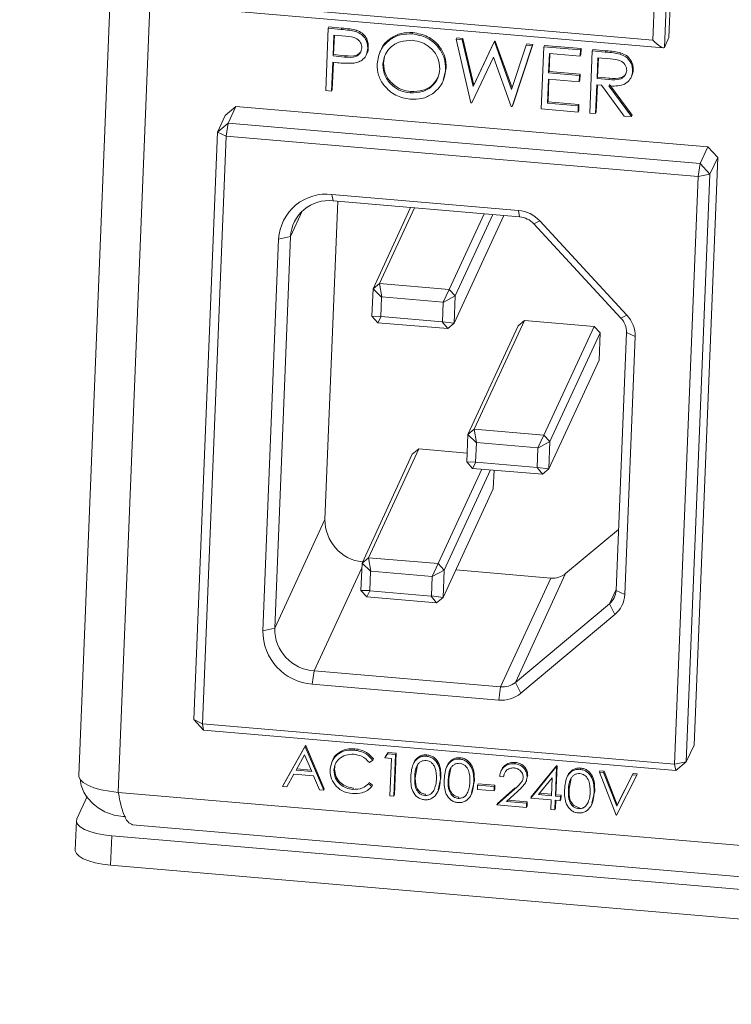
# Model space of a CAD drawing. Units: millimetres. Extents: x 11673 to 11970, y -7568 to -7358.
# Drawn here: x 11894 to 11911, y -7486 to -7463 of the extents above; entities that cross this region are included whole.
import ezdxf

# ---------------------------------------------------------------- set-up
doc = ezdxf.new("R2010")
doc.units = ezdxf.units.MM
doc.header["$LTSCALE"] = 10
doc.layers.add('7标注层', color=4, linetype='Continuous', lineweight=5)
doc.styles.add('TH-GBD2M', font='calibri.ttf', dxfattribs={"width": 0.8, "height": 2.5})
doc.dimstyles.new('TH-GBD2M', dxfattribs={"dimtxt": 2.5, "dimasz": 3, "dimexe": 2, "dimexo": 0, "dimgap": 1.5, "dimtad": 1, "dimdec": 4, "dimzin": 9, "dimdsep": 46, "dimtxsty": 'TH-GBD2M', "dimcen": 0, "dimclrt": 3, "dimadec": 0, "dimazin": 3, "dimtfac": 1, "dimtdec": 4, "dimtofl": 0, "dimtmove": 0, "dimatfit": 3, "dimfxl": 1, "dimtolj": 1, "dimtzin": 0, "dimarcsym": 0})

msp = doc.modelspace()

# ---------------------------------------------------------------- linework, layer by layer
at = {"color": 7, "linetype": 'Continuous', "lineweight": 15}
for p, q in [((11897.861247, -7418.962671), (11895.365197, -7480.988142)), ((11896.316537, -7481.39254), (11898.812587, -7419.367068)), ((11909.858196, -7456.139687), (11909.573534, -7463.213395)), ((11909.746829, -7456.380744), (11909.462167, -7463.454451)), ((11909.187487, -7463.277882), (11909.453172, -7456.675756)), ((11899.305633, -7462.432661), (11909.187487, -7463.277882)), ((11899.088494, -7462.581474), (11909.43626, -7463.466546)), ((11901.371444, -7462.994728), (11901.386293, -7462.962587)), ((11901.386293, -7462.962587), (11901.693945, -7462.988901)), ((11901.31119, -7464.491996), (11901.371444, -7462.994728)), ((11901.371444, -7462.994728), (11901.679096, -7463.021042)), ((11901.506049, -7463.160335), (11901.485964, -7463.659425)), ((11901.519558, -7463.161491), (11901.500813, -7463.627284)), ((11901.792961, -7463.184876), (11901.506049, -7463.160335)), ((11901.679096, -7463.021042), (11901.693945, -7462.988901)), ((11902.035495, -7463.074098), (11902.050344, -7463.041957)), ((11903.394256, -7463.12922), (11903.409105, -7463.09708)), ((11902.320663, -7463.47891), (11902.335512, -7463.446769)), ((11904.448596, -7463.257925), (11904.463445, -7463.225784)), ((11904.448596, -7463.257925), (11904.594095, -7463.270369)), ((11904.805669, -7464.790888), (11904.448596, -7463.257925)), ((11904.463445, -7463.225784), (11904.608944, -7463.238229)), ((11904.594095, -7463.270369), (11904.608944, -7463.238229)), ((11904.594095, -7463.270369), (11904.85693, -7464.394687)), ((11904.608944, -7463.238229), (11904.871779, -7464.362546)), ((11904.85693, -7464.394687), (11905.357726, -7463.335685)), ((11904.871779, -7464.362546), (11905.372575, -7463.303544)), ((11905.357726, -7463.335685), (11905.372575, -7463.303544)), ((11905.357726, -7463.335685), (11905.378153, -7463.337432)), ((11905.372575, -7463.303544), (11905.393001, -7463.305291)), ((11905.378153, -7463.337432), (11905.393001, -7463.305291)), ((11905.378153, -7463.337432), (11905.782389, -7464.466319)), ((11905.393001, -7463.305291), (11905.795054, -7464.428081)), ((11905.782389, -7464.466319), (11906.13487, -7463.402156)), ((11906.278798, -7463.414467), (11905.795561, -7464.875556)), ((11906.293647, -7463.382326), (11905.81041, -7464.843415)), ((11906.13487, -7463.402156), (11906.149719, -7463.370015)), ((11906.13487, -7463.402156), (11906.278798, -7463.414467)), ((11906.149719, -7463.370015), (11906.293647, -7463.382326)), ((11906.278798, -7463.414467), (11906.293647, -7463.382326)), ((11906.500114, -7464.935818), (11906.560367, -7463.43855)), ((11906.560367, -7463.43855), (11906.575216, -7463.406409)), ((11906.560367, -7463.43855), (11907.4453, -7463.514241)), ((11906.575216, -7463.406409), (11907.460149, -7463.4821)), ((11909.573534, -7463.213395), (11909.462167, -7463.454451)), ((11901.485964, -7463.659425), (11901.500813, -7463.627284)), ((11901.485964, -7463.659425), (11901.760488, -7463.686216)), ((11901.500813, -7463.627284), (11901.775337, -7463.654075)), ((11901.760488, -7463.686216), (11901.775337, -7463.654075)), ((11902.284903, -7463.636351), (11902.301608, -7463.600192)), ((11902.631955, -7463.529108), (11902.61525, -7463.565266)), ((11906.694972, -7463.604158), (11906.676433, -7464.064855)), ((11906.708481, -7463.605313), (11906.691282, -7464.032715)), ((11907.43912, -7463.667806), (11906.694972, -7463.604158)), ((11907.4453, -7463.514241), (11907.43912, -7463.667806)), ((11907.43912, -7463.667806), (11907.453969, -7463.635666)), ((11907.4453, -7463.514241), (11907.460149, -7463.4821)), ((11907.460149, -7463.4821), (11907.453969, -7463.635666)), ((11907.666616, -7465.035592), (11907.726869, -7463.538324)), ((11907.726869, -7463.538324), (11907.741718, -7463.506183)), ((11907.726869, -7463.538324), (11908.040807, -7463.565176)), ((11907.741718, -7463.506183), (11908.055656, -7463.533035)), ((11908.040807, -7463.565176), (11908.055656, -7463.533035)), ((11908.395405, -7463.615971), (11908.410254, -7463.58383)), ((11901.479785, -7463.812991), (11901.451975, -7464.504037)), ((11901.493294, -7463.814146), (11901.466824, -7464.471896)), ((11901.591972, -7463.822586), (11901.479785, -7463.812991)), ((11902.688587, -7463.864616), (11902.703436, -7463.832476)), ((11905.349527, -7463.688317), (11904.825781, -7464.792608)), ((11905.775449, -7464.873835), (11905.349527, -7463.688317)), ((11907.861474, -7463.703932), (11907.84139, -7464.203021)), ((11907.874983, -7463.705087), (11907.856239, -7464.17088)), ((11908.155614, -7463.72909), (11907.861474, -7463.703932)), ((11904.212109, -7463.954895), (11904.13619, -7464.239484)), ((11904.19726, -7463.987036), (11904.212109, -7463.954895)), ((11906.676433, -7464.064855), (11906.691282, -7464.032715)), ((11906.676433, -7464.064855), (11907.42058, -7464.128504)), ((11906.691282, -7464.032715), (11907.435429, -7464.096363)), ((11907.42058, -7464.128504), (11907.414401, -7464.28207)), ((11907.42058, -7464.128504), (11907.435429, -7464.096363)), ((11907.435429, -7464.096363), (11907.42925, -7464.249929)), ((11908.660246, -7464.176492), (11908.676951, -7464.140334)), ((11908.696249, -7464.023027), (11908.711098, -7463.990886)), ((11904.12899, -7464.278395), (11904.145695, -7464.242237)), ((11904.85693, -7464.394687), (11904.871779, -7464.362546)), ((11906.670253, -7464.218421), (11906.647078, -7464.794294)), ((11906.683762, -7464.219577), (11906.661927, -7464.762153)), ((11907.414401, -7464.28207), (11906.670253, -7464.218421)), ((11907.414401, -7464.28207), (11907.42925, -7464.249929)), ((11907.83521, -7464.356587), (11907.807401, -7465.047634)), ((11907.848719, -7464.357742), (11907.822249, -7465.015493)), ((11907.949597, -7464.366371), (11907.83521, -7464.356587)), ((11907.84139, -7464.203021), (11907.856239, -7464.17088)), ((11907.84139, -7464.203021), (11908.128531, -7464.229688)), ((11907.856239, -7464.17088), (11908.14338, -7464.197547)), ((11908.498126, -7465.106713), (11907.949597, -7464.366371)), ((11908.123693, -7464.381262), (11908.672221, -7465.121604)), ((11908.128531, -7464.229688), (11908.14338, -7464.197547)), ((11908.138542, -7464.349121), (11908.68707, -7465.089463)), ((11901.451975, -7464.504037), (11901.31119, -7464.491996)), ((11901.451975, -7464.504037), (11901.466824, -7464.471896)), ((11903.344005, -7464.550297), (11903.358854, -7464.518156)), ((11904.825781, -7464.792608), (11904.805669, -7464.790888)), ((11905.795561, -7464.875556), (11905.81041, -7464.843415)), ((11906.647078, -7464.794294), (11906.661927, -7464.762153)), ((11906.647078, -7464.794294), (11907.391226, -7464.857943)), ((11906.661927, -7464.762153), (11907.406075, -7464.825802)), ((11907.391226, -7464.857943), (11907.385046, -7465.011509)), ((11907.391226, -7464.857943), (11907.406075, -7464.825802)), ((11907.406075, -7464.825802), (11907.399895, -7464.979368)), ((11898.702371, -7465.493094), (11898.887983, -7465.091333)), ((11898.887983, -7465.091333), (11899.144519, -7464.876673)), ((11899.144519, -7464.876673), (11898.958907, -7465.278434)), ((11899.144519, -7464.876673), (11910.50865, -7465.848677)), ((11905.795561, -7464.875556), (11905.775449, -7464.873835)), ((11907.385046, -7465.011509), (11906.500114, -7464.935818)), ((11907.385046, -7465.011509), (11907.399895, -7464.979368)), ((11907.807401, -7465.047634), (11907.666616, -7465.035592)), ((11907.807401, -7465.047634), (11907.822249, -7465.015493)), ((11908.672221, -7465.121604), (11908.498126, -7465.106713)), ((11908.672221, -7465.121604), (11908.68707, -7465.089463)), ((11898.958907, -7465.278434), (11898.702371, -7465.493094)), ((11898.912295, -7465.594576), (11898.958907, -7465.278434)), ((11898.958907, -7465.278434), (11910.323038, -7466.250438)), ((11898.133046, -7479.640508), (11898.702371, -7465.493094)), ((11898.912295, -7465.594576), (11898.702371, -7465.493094)), ((11898.912295, -7465.594576), (11898.34297, -7479.741991)), ((11910.276427, -7466.56658), (11898.912295, -7465.594576)), ((11910.323038, -7466.250438), (11910.50865, -7465.848677)), ((11910.50865, -7465.848677), (11910.746207, -7466.105598)), ((11910.746207, -7466.105598), (11910.176883, -7480.253013)), ((11910.276427, -7466.56658), (11910.323038, -7466.250438)), ((11910.560595, -7466.507359), (11910.323038, -7466.250438)), ((11910.746207, -7466.105598), (11910.560595, -7466.507359)), ((11910.560595, -7466.507359), (11909.991271, -7480.654773)), ((11910.276427, -7466.56658), (11910.560595, -7466.507359)), ((11909.707102, -7480.713995), (11910.276427, -7466.56658)), ((11901.458838, -7466.995398), (11905.948059, -7467.379373)), ((11901.486472, -7467.150836), (11901.458838, -7466.995398)), ((11901.599273, -7467.160484), (11901.290972, -7474.821605)), ((11905.975692, -7467.534811), (11901.486472, -7467.150836)), ((11902.450025, -7469.268027), (11903.354349, -7467.310601)), ((11902.603946, -7469.139231), (11903.445178, -7467.318369)), ((11904.283861, -7469.282919), (11905.125093, -7467.462057)), ((11905.975692, -7467.534811), (11905.948059, -7467.379373)), ((11904.399827, -7470.097284), (11905.598583, -7467.502556)), ((11904.426396, -7469.437071), (11905.33072, -7467.479645)), ((11906.463785, -7467.631382), (11906.31951, -7467.702817)), ((11908.41677, -7469.971023), (11906.31951, -7467.702817)), ((11906.463785, -7467.631382), (11908.561045, -7469.899588)), ((11899.796613, -7477.500306), (11900.176163, -7468.068697)), ((11900.460331, -7468.009475), (11900.080781, -7477.441085)), ((11900.460331, -7468.009475), (11900.176163, -7468.068697)), ((11902.423457, -7469.92824), (11902.450025, -7469.268027)), ((11902.450025, -7469.268027), (11902.603946, -7469.139231)), ((11902.656019, -7469.467177), (11902.450025, -7469.268027)), ((11902.603946, -7469.139231), (11904.283861, -7469.282919)), ((11902.603946, -7469.139231), (11902.659665, -7469.464126)), ((11904.283861, -7469.282919), (11904.13492, -7469.590309)), ((11904.283861, -7469.282919), (11904.426396, -7469.437071)), ((11902.656019, -7469.467177), (11902.637311, -7469.932055)), ((11902.659665, -7469.464126), (11902.656019, -7469.467177)), ((11904.13492, -7469.590309), (11902.659665, -7469.464126)), ((11904.119589, -7470.058838), (11904.138297, -7469.59396)), ((11904.138297, -7469.59396), (11904.13492, -7469.590309)), ((11904.426396, -7469.437071), (11904.138297, -7469.59396)), ((11904.426396, -7469.437071), (11904.399827, -7470.097284)), ((11902.637311, -7469.932055), (11902.423457, -7469.92824)), ((11902.565991, -7470.082392), (11902.423457, -7469.92824)), ((11902.640687, -7469.935707), (11902.565991, -7470.082392)), ((11904.245906, -7470.22608), (11902.565991, -7470.082392)), ((11902.637311, -7469.932055), (11902.640687, -7469.935707)), ((11902.640687, -7469.935707), (11904.115943, -7470.061889)), ((11904.115943, -7470.061889), (11904.119589, -7470.058838)), ((11904.115943, -7470.061889), (11904.245906, -7470.22608)), ((11904.399827, -7470.097284), (11904.119589, -7470.058838)), ((11904.884596, -7472.646727), (11906.094786, -7470.027248)), ((11906.094786, -7470.027248), (11905.940865, -7470.156044)), ((11907.774701, -7470.170935), (11906.094786, -7470.027248)), ((11908.561045, -7469.899588), (11908.41677, -7469.971023)), ((11904.399827, -7470.097284), (11904.245906, -7470.22608)), ((11904.730675, -7472.775523), (11905.940865, -7470.156044)), ((11906.564511, -7472.790415), (11907.774701, -7470.170935)), ((11907.917236, -7470.325088), (11907.774701, -7470.170935)), ((11908.298104, -7476.528315), (11908.548067, -7470.316859)), ((11908.757991, -7470.418341), (11908.548067, -7470.316859)), ((11906.707045, -7472.944567), (11907.917236, -7470.325088)), ((11907.890667, -7470.985301), (11907.917236, -7470.325088)), ((11908.757991, -7470.418341), (11908.508028, -7476.629798)), ((11906.680477, -7473.60478), (11907.890667, -7470.985301)), ((11904.730675, -7472.775523), (11904.884596, -7472.646727)), ((11904.884596, -7472.646727), (11906.564511, -7472.790415)), ((11904.884596, -7472.646727), (11904.940315, -7472.971622)), ((11904.704106, -7473.435736), (11904.730675, -7472.775523)), ((11904.936668, -7472.974673), (11904.730675, -7472.775523)), ((11906.564511, -7472.790415), (11906.41557, -7473.097804)), ((11906.564511, -7472.790415), (11906.707045, -7472.944567)), ((11902.338261, -7475.741358), (11903.548451, -7473.121879)), ((11903.548451, -7473.121879), (11903.39453, -7473.250675)), ((11904.712729, -7473.221463), (11903.548451, -7473.121879)), ((11904.936668, -7472.974673), (11904.917961, -7473.439551)), ((11904.940315, -7472.971622), (11904.936668, -7472.974673)), ((11906.41557, -7473.097804), (11904.940315, -7472.971622)), ((11906.400239, -7473.566334), (11906.418946, -7473.101456)), ((11906.418946, -7473.101456), (11906.41557, -7473.097804)), ((11906.707045, -7472.944567), (11906.418946, -7473.101456)), ((11906.707045, -7472.944567), (11906.680477, -7473.60478)), ((11902.18434, -7475.870154), (11903.39453, -7473.250675)), ((11904.018176, -7475.885046), (11905.069716, -7473.608968)), ((11904.160711, -7476.039198), (11905.275343, -7473.626556)), ((11904.917961, -7473.439551), (11904.704106, -7473.435736)), ((11904.846641, -7473.589888), (11904.704106, -7473.435736)), ((11904.921337, -7473.443202), (11904.846641, -7473.589888)), ((11906.526556, -7473.733576), (11904.846641, -7473.589888)), ((11904.917961, -7473.439551), (11904.921337, -7473.443202)), ((11904.921337, -7473.443202), (11906.396592, -7473.569385)), ((11905.344332, -7474.079932), (11905.362278, -7473.633992)), ((11906.396592, -7473.569385), (11906.400239, -7473.566334)), ((11906.396592, -7473.569385), (11906.526556, -7473.733576)), ((11906.680477, -7473.60478), (11906.400239, -7473.566334)), ((11906.680477, -7473.60478), (11906.526556, -7473.733576)), ((11904.134142, -7476.699411), (11905.344332, -7474.079932)), ((11901.290972, -7474.821605), (11900.080781, -7477.441085)), ((11907.085357, -7476.125024), (11908.357159, -7475.060824)), ((11902.18434, -7475.870154), (11902.338261, -7475.741358)), ((11902.338261, -7475.741358), (11902.39398, -7476.066253)), ((11902.338261, -7475.741358), (11904.018176, -7475.885046)), ((11902.157772, -7476.530367), (11902.18434, -7475.870154)), ((11902.18434, -7475.870154), (11902.390334, -7476.069304)), ((11903.869235, -7476.192435), (11904.018176, -7475.885046)), ((11904.018176, -7475.885046), (11904.160711, -7476.039198)), ((11902.390334, -7476.069304), (11902.371626, -7476.534182)), ((11902.39398, -7476.066253), (11902.390334, -7476.069304)), ((11903.869235, -7476.192435), (11902.39398, -7476.066253)), ((11903.853904, -7476.660965), (11903.872612, -7476.196087)), ((11903.872612, -7476.196087), (11903.869235, -7476.192435)), ((11903.872612, -7476.196087), (11904.160711, -7476.039198)), ((11904.160711, -7476.039198), (11904.134142, -7476.699411)), ((11904.440008, -7476.037358), (11906.730423, -7476.233263)), ((11906.730423, -7476.233263), (11905.520232, -7478.852743)), ((11907.085357, -7476.125024), (11905.875167, -7478.744503)), ((11902.157772, -7476.530367), (11902.371626, -7476.534182)), ((11902.300306, -7476.684519), (11902.157772, -7476.530367)), ((11902.300306, -7476.684519), (11902.375002, -7476.537833)), ((11903.980221, -7476.828207), (11902.300306, -7476.684519)), ((11902.371626, -7476.534182), (11902.375002, -7476.537833)), ((11902.375002, -7476.537833), (11903.850258, -7476.664016)), ((11903.850258, -7476.664016), (11903.853904, -7476.660965)), ((11903.850258, -7476.664016), (11903.980221, -7476.828207)), ((11903.853904, -7476.660965), (11904.134142, -7476.699411)), ((11904.134142, -7476.699411), (11903.980221, -7476.828207)), ((11908.508028, -7476.629798), (11908.298104, -7476.528315)), ((11905.875167, -7478.744503), (11908.139968, -7476.849395)), ((11908.270824, -7477.111418), (11908.139968, -7476.849395)), ((11908.270824, -7477.111418), (11906.006023, -7479.006525)), ((11900.080781, -7477.441085), (11899.796613, -7477.500306)), ((11901.031012, -7478.468768), (11900.984401, -7478.78491)), ((11901.031012, -7478.468768), (11905.520232, -7478.852743)), ((11905.473621, -7479.168885), (11900.984401, -7478.78491)), ((11905.520232, -7478.852743), (11905.473621, -7479.168885)), ((11906.006023, -7479.006525), (11905.875167, -7478.744503)), ((11898.133046, -7479.640508), (11898.34297, -7479.741991)), ((11898.133046, -7479.640508), (11898.370604, -7479.897429)), ((11898.34297, -7479.741991), (11909.707102, -7480.713995)), ((11898.370604, -7479.897429), (11898.34297, -7479.741991)), ((11909.734735, -7480.869433), (11898.370604, -7479.897429)), ((11900.283395, -7481.220193), (11900.819663, -7480.264447)), ((11900.804814, -7480.296588), (11900.819663, -7480.264447)), ((11900.818222, -7480.297735), (11900.833071, -7480.265594)), ((11900.819663, -7480.264447), (11900.833071, -7480.265594)), ((11900.833071, -7480.265594), (11901.275593, -7481.305059)), ((11909.991271, -7480.654773), (11910.176883, -7480.253013)), ((11900.268546, -7481.252334), (11900.804814, -7480.296588)), ((11900.802641, -7480.491629), (11900.597907, -7480.856745)), ((11900.971657, -7480.888713), (11900.802641, -7480.491629)), ((11900.804814, -7480.296588), (11900.818222, -7480.297735)), ((11900.818222, -7480.297735), (11901.260744, -7481.337199)), ((11901.998743, -7480.373026), (11902.013592, -7480.340885)), ((11902.731456, -7480.564109), (11902.79696, -7480.466982)), ((11902.746305, -7480.531968), (11902.811809, -7480.434841)), ((11902.79696, -7480.466982), (11902.811809, -7480.434841)), ((11902.79696, -7480.466982), (11902.990329, -7480.483521)), ((11902.811809, -7480.434841), (11903.005178, -7480.45138)), ((11902.990329, -7480.483521), (11902.95016, -7481.4817)), ((11903.005178, -7480.45138), (11902.965009, -7481.449559)), ((11902.990329, -7480.483521), (11903.005178, -7480.45138)), ((11903.729851, -7480.521092), (11903.7447, -7480.488951)), ((11901.473355, -7480.623576), (11901.456649, -7480.659734)), ((11902.446636, -7480.620807), (11902.362097, -7480.67377)), ((11902.446636, -7480.620807), (11902.461485, -7480.588666)), ((11902.731456, -7480.564109), (11902.746305, -7480.531968)), ((11902.892353, -7480.57787), (11902.731456, -7480.564109)), ((11902.856304, -7481.473672), (11902.892353, -7480.57787)), ((11903.431063, -7480.680777), (11903.414358, -7480.716936)), ((11903.516478, -7480.737843), (11903.467784, -7480.991755)), ((11904.235547, -7480.749587), (11904.218842, -7480.785745)), ((11904.534335, -7480.589901), (11904.549184, -7480.557761)), ((11905.853144, -7480.702703), (11905.867993, -7480.670562)), ((11906.259256, -7481.500183), (11906.862076, -7480.755588)), ((11906.847227, -7480.787729), (11906.862076, -7480.755588)), ((11906.862076, -7480.755588), (11906.881141, -7480.757219)), ((11909.991271, -7480.654773), (11909.707102, -7480.713995)), ((11909.734735, -7480.869433), (11909.707102, -7480.713995)), ((11909.734735, -7480.869433), (11909.991271, -7480.654773)), ((11900.542878, -7480.954768), (11900.370992, -7481.261097)), ((11901.016979, -7480.995319), (11900.542878, -7480.954768)), ((11900.597907, -7480.856745), (11900.971657, -7480.888713)), ((11900.615784, -7480.824863), (11900.956899, -7480.85404)), ((11901.508725, -7480.858606), (11901.523574, -7480.826465)), ((11903.452935, -7481.023896), (11903.467784, -7480.991755)), ((11904.320962, -7480.806653), (11904.272269, -7481.060565)), ((11905.543873, -7480.849058), (11905.527168, -7480.885216)), ((11905.592543, -7481.014284), (11905.607392, -7480.982143)), ((11906.244407, -7481.532323), (11906.847227, -7480.787729)), ((11906.866292, -7480.78936), (11906.838482, -7481.480407)), ((11906.847227, -7480.787729), (11906.866292, -7480.78936)), ((11906.881141, -7480.757219), (11906.853331, -7481.448266)), ((11906.866292, -7480.78936), (11906.881141, -7480.757219)), ((11907.430478, -7480.837616), (11907.445327, -7480.805475)), ((11907.897683, -7480.90326), (11907.912532, -7480.871119)), ((11907.897683, -7480.90326), (11907.998244, -7480.911861)), ((11908.29998, -7481.939284), (11907.897683, -7480.90326)), ((11907.912532, -7480.871119), (11908.013093, -7480.87972)), ((11907.998244, -7480.911861), (11908.013093, -7480.87972)), ((11907.998244, -7480.911861), (11908.315198, -7481.728304)), ((11908.013093, -7480.87972), (11908.330047, -7481.696163)), ((11908.796024, -7480.980097), (11908.313389, -7481.940431)), ((11908.315198, -7481.728304), (11908.695463, -7480.971496)), ((11908.330047, -7481.696163), (11908.710312, -7480.939355)), ((11908.695463, -7480.971496), (11908.710312, -7480.939355)), ((11908.695463, -7480.971496), (11908.796024, -7480.980097)), ((11908.710312, -7480.939355), (11908.810873, -7480.947956)), ((11908.796024, -7480.980097), (11908.810873, -7480.947956)), ((11900.268546, -7481.252334), (11900.283395, -7481.220193)), ((11901.158717, -7481.328473), (11901.016979, -7480.995319)), ((11902.341498, -7481.185656), (11902.356347, -7481.153515)), ((11902.341498, -7481.185656), (11902.421233, -7481.252067)), ((11902.356347, -7481.153515), (11902.436081, -7481.219926)), ((11902.421233, -7481.252067), (11902.436081, -7481.219926)), ((11904.08454, -7481.044909), (11904.015341, -7481.330534)), ((11904.069691, -7481.07705), (11904.08454, -7481.044909)), ((11904.25742, -7481.092706), (11904.272269, -7481.060565)), ((11904.889024, -7481.113719), (11904.819826, -7481.399344)), ((11904.874175, -7481.14586), (11904.889024, -7481.113719)), ((11904.961353, -7481.319851), (11904.965472, -7481.217473)), ((11904.965472, -7481.217473), (11904.980321, -7481.185333)), ((11904.965472, -7481.217473), (11905.367715, -7481.251878)), ((11904.980321, -7481.185333), (11905.382564, -7481.219737)), ((11905.367715, -7481.251878), (11905.382564, -7481.219737)), ((11905.382564, -7481.219737), (11905.378444, -7481.322115)), ((11905.592543, -7481.014284), (11905.498687, -7481.006256)), ((11906.127923, -7481.145146), (11906.144628, -7481.108988)), ((11906.157131, -7481.026459), (11906.17198, -7480.994318)), ((11906.762071, -7481.038875), (11906.432888, -7481.445715)), ((11906.744626, -7481.472379), (11906.762071, -7481.038875)), ((11907.13169, -7480.997302), (11907.114985, -7481.03346)), ((11907.217105, -7481.054368), (11907.168412, -7481.30828)), ((11896.316537, -7481.39254), (11921.281458, -7483.527855)), ((11900.370992, -7481.261097), (11900.268546, -7481.252334)), ((11901.260744, -7481.337199), (11901.158717, -7481.328473)), ((11901.260744, -7481.337199), (11901.275593, -7481.305059)), ((11901.961263, -7481.320069), (11901.976112, -7481.287929)), ((11902.95016, -7481.4817), (11902.965009, -7481.449559)), ((11903.694884, -7481.468351), (11903.709733, -7481.43621)), ((11904.011655, -7481.370179), (11904.02836, -7481.33402)), ((11904.816139, -7481.438988), (11904.832844, -7481.40283)), ((11905.363595, -7481.354256), (11904.961353, -7481.319851)), ((11905.367715, -7481.251878), (11905.363595, -7481.354256)), ((11905.363595, -7481.354256), (11905.378444, -7481.322115)), ((11905.430653, -7481.693863), (11905.852872, -7481.315446)), ((11905.445502, -7481.661722), (11905.867721, -7481.283305)), ((11905.931123, -7481.366481), (11905.65873, -7481.610641)), ((11905.852872, -7481.315446), (11905.867721, -7481.283305)), ((11906.432888, -7481.445715), (11906.744626, -7481.472379)), ((11906.458172, -7481.414467), (11906.745966, -7481.439082)), ((11906.838482, -7481.480407), (11906.853331, -7481.448266)), ((11906.853331, -7481.448266), (11906.974004, -7481.458587)), ((11906.959155, -7481.490728), (11906.974004, -7481.458587)), ((11906.974004, -7481.458587), (11906.969884, -7481.560964)), ((11907.153563, -7481.34042), (11907.168412, -7481.30828)), ((11907.785167, -7481.361434), (11907.715969, -7481.647059)), ((11907.770318, -7481.393574), (11907.785167, -7481.361434)), ((11895.568476, -7481.48809), (11895.317494, -7482.031347)), ((11902.95016, -7481.4817), (11902.856304, -7481.473672)), ((11904.499368, -7481.53716), (11904.514217, -7481.505019)), ((11905.430653, -7481.693863), (11905.445502, -7481.661722)), ((11906.141281, -7481.754645), (11905.430653, -7481.693863)), ((11905.65873, -7481.610641), (11906.145401, -7481.652267)), ((11905.692757, -7481.580141), (11906.16025, -7481.620126)), ((11906.145401, -7481.652267), (11906.141281, -7481.754645)), ((11906.145401, -7481.652267), (11906.16025, -7481.620126)), ((11906.16025, -7481.620126), (11906.15613, -7481.722504)), ((11906.244407, -7481.532323), (11906.259256, -7481.500183)), ((11906.740506, -7481.574756), (11906.244407, -7481.532323)), ((11906.731236, -7481.805105), (11906.740506, -7481.574756)), ((11906.834363, -7481.582784), (11906.825093, -7481.813133)), ((11906.955035, -7481.593105), (11906.834363, -7481.582784)), ((11906.838482, -7481.480407), (11906.959155, -7481.490728)), ((11906.847872, -7481.583939), (11906.839942, -7481.780992)), ((11906.959155, -7481.490728), (11906.955035, -7481.593105)), ((11906.955035, -7481.593105), (11906.969884, -7481.560964)), ((11907.712282, -7481.686703), (11907.728987, -7481.650545)), ((11908.315198, -7481.728304), (11908.330047, -7481.696163)), ((11906.141281, -7481.754645), (11906.15613, -7481.722504)), ((11906.825093, -7481.813133), (11906.731236, -7481.805105)), ((11906.825093, -7481.813133), (11906.839942, -7481.780992)), ((11907.395512, -7481.784875), (11907.410361, -7481.752734)), ((11908.313389, -7481.940431), (11908.29998, -7481.939284)), ((11895.306488, -7482.075659), (11895.278022, -7482.78303)), ((11896.661187, -7482.170767), (11921.366783, -7484.283902)), ((11896.157189, -7482.437278), (11896.128723, -7483.144648)), ((11896.157189, -7482.437278), (11922.097054, -7484.655983)), ((11896.128723, -7483.144648), (11922.068588, -7485.363353))]:
    msp.add_line(p, q, dxfattribs=at)
at = {"color": 8, "linetype": 'Continuous', "lineweight": 15}
for p, q in [((11900.743609, -7467.396316), (11900.460331, -7468.009475)), ((11902.179834, -7475.98212), (11901.031012, -7478.468768)), ((11908.299039, -7476.505084), (11908.139968, -7476.849395))]:
    msp.add_line(p, q, dxfattribs=at)
at = {"color": 7, "linetype": 'Continuous', "lineweight": 15, "flags": 128}
for points in [[(11896.316537, -7481.39254), (11896.104136, -7481.367193), (11895.906278, -7481.329008), (11895.730568, -7481.279452), (11895.583759, -7481.220428), (11895.47149, -7481.154206), (11895.398078, -7481.083331), (11895.366343, -7481.010525), (11895.365197, -7480.988142)], [(11895.317494, -7482.031347), (11895.307513, -7482.095675), (11895.33589, -7482.160779), (11895.401537, -7482.224157), (11895.501928, -7482.283373), (11895.633208, -7482.336153), (11895.79033, -7482.380467), (11895.967257, -7482.414612), (11896.157189, -7482.437278)], [(11896.128723, -7483.144648), (11895.938791, -7483.121983), (11895.761864, -7483.087837), (11895.604742, -7483.043523), (11895.473462, -7482.990744), (11895.37307, -7482.931527), (11895.307424, -7482.868149), (11895.279046, -7482.803045), (11895.278022, -7482.78303)]]:
    msp.add_lwpolyline(points, dxfattribs=at)
at = {"color": 7, "linetype": 'Continuous', "lineweight": 15}
for centre, radius, start, end in [((11901.322837, -7468.135964), 1.148646, 83.2001682, 176.6426949), ((11901.377671, -7468.063289), 0.918917, 83.2001682, 176.6426949), ((11905.879278, -7468.173843), 0.797442, 42.863326, 85.0519992), ((11905.929839, -7468.064457), 0.531628, 42.863326, 85.0519992), ((11908.065411, -7470.302259), 0.482877, 358.2673794, 43.3113661), ((11908.034006, -7470.396441), 0.724316, 358.2673794, 43.3113661), ((11902.310997, -7474.830869), 1.020067, 179.4796624, 263.539012), ((11906.776505, -7475.748313), 0.487135, 264.5717467, 309.3471109), ((11907.858313, -7476.511195), 0.440123, 309.7877262, 357.7707134), ((11907.848342, -7476.604118), 0.660185, 309.7877262, 357.7707134), ((11901.073167, -7477.511397), 1.276603, 179.5022143, 266.0128092), ((11901.102025, -7477.449957), 1.021282, 179.5022143, 266.0128092), ((11905.566315, -7478.367792), 0.487135, 264.5717467, 309.3471109), ((11905.542745, -7478.441459), 0.730703, 264.5717467, 309.3471109)]:
    msp.add_arc(centre, radius, start, end, dxfattribs=at)
msp.add_ellipse((11909.224609, -7463.19753), major_axis=(-0.232558, 0.263754), ratio=0.231507691, start_param=1.672549992, end_param=3.243346319, dxfattribs=at)
for points, knots in [([(11901.679096, -7463.021042), (11901.74617, -7463.026575), (11901.865877, -7463.03645), (11901.983693, -7463.0626), (11902.035495, -7463.074098)], [0, 0, 0, 0, 0.560313718, 1, 1, 1, 1]), ([(11901.693945, -7462.988901), (11901.761019, -7462.994434), (11901.880726, -7463.004309), (11901.998542, -7463.030459), (11902.050344, -7463.041957)], [0, 0, 0, 0, 0.560313718, 1, 1, 1, 1]), ([(11902.179854, -7463.467468), (11902.17447, -7463.423897), (11902.166365, -7463.358317), (11902.111297, -7463.285883), (11902.003569, -7463.200575), (11901.886502, -7463.191848), (11901.792961, -7463.184876)], [0, 0, 0, 0, 0.248969259, 0.374729129, 0.500382991, 1, 1, 1, 1]), ([(11902.035495, -7463.074098), (11902.082496, -7463.094592), (11902.176493, -7463.135577), (11902.270957, -7463.245289), (11902.318304, -7463.364778), (11902.319876, -7463.440845), (11902.320663, -7463.47891)], [0, 0, 0, 0, 0.279705371, 0.559380857, 0.779508552, 1, 1, 1, 1]), ([(11902.050344, -7463.041957), (11902.097345, -7463.062451), (11902.191342, -7463.103436), (11902.285806, -7463.213148), (11902.333153, -7463.332637), (11902.334725, -7463.408704), (11902.335512, -7463.446769)], [0, 0, 0, 0, 0.279705371, 0.559380857, 0.779508552, 1, 1, 1, 1]), ([(11902.547778, -7463.853175), (11902.566917, -7463.738887), (11902.605184, -7463.510366), (11902.830472, -7463.265575), (11903.107812, -7463.131966), (11903.298779, -7463.130136), (11903.394256, -7463.12922)], [0, 0, 0, 0, 0.279731021, 0.559326821, 0.779680481, 1, 1, 1, 1]), ([(11902.64016, -7463.531491), (11902.643449, -7463.518005), (11902.673768, -7463.393675), (11902.851007, -7463.235873), (11903.121383, -7463.099277), (11903.313202, -7463.097812), (11903.409105, -7463.09708)], [0, 0, 0, 0, 0.04510056, 0.415775794, 0.707910528, 1, 1, 1, 1]), ([(11903.394256, -7463.12922), (11903.516688, -7463.152044), (11903.761475, -7463.197678), (11904.027818, -7463.433678), (11904.184166, -7463.708791), (11904.192894, -7463.894257), (11904.19726, -7463.987036)], [0, 0, 0, 0, 0.279767305, 0.559358455, 0.779571103, 1, 1, 1, 1]), ([(11903.409105, -7463.09708), (11903.531537, -7463.119903), (11903.776324, -7463.165537), (11904.042667, -7463.401538), (11904.199015, -7463.67665), (11904.207743, -7463.862116), (11904.212109, -7463.954895)], [0, 0, 0, 0, 0.279767305, 0.559358455, 0.779571103, 1, 1, 1, 1]), ([(11902.335512, -7463.446769), (11902.334369, -7463.498241), (11902.333138, -7463.55366), (11902.301913, -7463.595875), (11902.299689, -7463.598882)], [0, 0, 0, 0, 0.928768957, 1, 1, 1, 1]), ([(11903.394989, -7463.283378), (11903.295467, -7463.287183), (11903.096388, -7463.294795), (11902.863086, -7463.442144), (11902.718938, -7463.642723), (11902.698705, -7463.790642), (11902.688587, -7463.864616)], [0, 0, 0, 0, 0.27962705, 0.559349535, 0.779630234, 1, 1, 1, 1]), ([(11904.056488, -7463.974694), (11904.048264, -7463.878604), (11904.031818, -7463.686446), (11903.849222, -7463.463958), (11903.627956, -7463.325379), (11903.472626, -7463.297375), (11903.394989, -7463.283378)], [0, 0, 0, 0, 0.27946805, 0.558870346, 0.779515839, 1, 1, 1, 1]), ([(11901.760488, -7463.686216), (11901.856056, -7463.694706), (11901.975651, -7463.705331), (11902.094475, -7463.64033), (11902.157602, -7463.576711), (11902.170972, -7463.511076), (11902.179854, -7463.467468)], [0, 0, 0, 0, 0.499720627, 0.625349812, 0.751082525, 1, 1, 1, 1]), ([(11901.775337, -7463.654075), (11901.871363, -7463.662809), (11901.991531, -7463.673738), (11902.108459, -7463.60773), (11902.154093, -7463.567486), (11902.163069, -7463.532178), (11902.166578, -7463.518376)], [0, 0, 0, 0, 0.600791436, 0.751829705, 0.902992441, 1, 1, 1, 1]), ([(11902.320663, -7463.47891), (11902.314949, -7463.527972), (11902.303537, -7463.625943), (11902.220068, -7463.739349), (11902.110093, -7463.807742), (11902.031639, -7463.824012), (11901.992376, -7463.832155)], [0, 0, 0, 0, 0.280098879, 0.559323849, 0.779457881, 1, 1, 1, 1]), ([(11902.759797, -7463.603751), (11902.75673, -7463.608094), (11902.711149, -7463.672623), (11902.707158, -7463.755332), (11902.703436, -7463.832476)], [0, 0, 0, 0, 0.067296546, 1, 1, 1, 1]), ([(11908.040807, -7463.565176), (11908.107463, -7463.570672), (11908.226442, -7463.580481), (11908.343797, -7463.605131), (11908.395405, -7463.615971)], [0, 0, 0, 0, 0.560239665, 1, 1, 1, 1]), ([(11908.055656, -7463.533035), (11908.122312, -7463.538531), (11908.241291, -7463.54834), (11908.358646, -7463.57299), (11908.410254, -7463.58383)], [0, 0, 0, 0, 0.560239665, 1, 1, 1, 1]), ([(11908.395405, -7463.615971), (11908.443994, -7463.635762), (11908.541155, -7463.675338), (11908.640659, -7463.785092), (11908.693137, -7463.906165), (11908.695211, -7463.984058), (11908.696249, -7464.023027)], [0, 0, 0, 0, 0.279797146, 0.559499809, 0.779626457, 1, 1, 1, 1]), ([(11908.410254, -7463.58383), (11908.458843, -7463.603622), (11908.556004, -7463.643197), (11908.655508, -7463.752951), (11908.707986, -7463.874024), (11908.71006, -7463.951917), (11908.711098, -7463.990886)], [0, 0, 0, 0, 0.279797146, 0.559499809, 0.779626457, 1, 1, 1, 1]), ([(11901.992376, -7463.832155), (11901.91777, -7463.834718), (11901.784473, -7463.839297), (11901.65082, -7463.827695), (11901.591972, -7463.822586)], [0, 0, 0, 0, 0.559694216, 1, 1, 1, 1]), ([(11903.343482, -7464.704347), (11903.222444, -7464.681109), (11902.980354, -7464.634633), (11902.718438, -7464.399858), (11902.562108, -7464.128564), (11902.552555, -7463.944982), (11902.547778, -7463.853175)], [0, 0, 0, 0, 0.279663295, 0.559353937, 0.779636388, 1, 1, 1, 1]), ([(11902.688587, -7463.864616), (11902.696791, -7463.959998), (11902.713206, -7464.150845), (11902.894614, -7464.370534), (11903.111935, -7464.512149), (11903.266635, -7464.537579), (11903.344005, -7464.550297)], [0, 0, 0, 0, 0.27941597, 0.559076506, 0.779478037, 1, 1, 1, 1]), ([(11902.703436, -7463.832476), (11902.71164, -7463.927857), (11902.728055, -7464.118704), (11902.909463, -7464.338393), (11903.126784, -7464.480009), (11903.281484, -7464.505438), (11903.358854, -7464.518156)], [0, 0, 0, 0, 0.27941597, 0.559076506, 0.779478037, 1, 1, 1, 1]), ([(11908.555476, -7464.010685), (11908.554663, -7463.988611), (11908.553035, -7463.944462), (11908.524243, -7463.882007), (11908.482145, -7463.827546), (11908.368764, -7463.74439), (11908.250292, -7463.735886), (11908.155614, -7463.72909)], [0, 0, 0, 0, 0.125307389, 0.250616987, 0.375954255, 0.501280607, 1, 1, 1, 1]), ([(11904.19726, -7463.987036), (11904.17879, -7464.10203), (11904.141843, -7464.332051), (11903.908045, -7464.570522), (11903.631235, -7464.705553), (11903.439421, -7464.704749), (11903.343482, -7464.704347)], [0, 0, 0, 0, 0.279630358, 0.559342919, 0.779597244, 1, 1, 1, 1]), ([(11903.344005, -7464.550297), (11903.444072, -7464.547982), (11903.644109, -7464.543354), (11903.881504, -7464.399127), (11904.02582, -7464.197286), (11904.046264, -7464.048901), (11904.056488, -7463.974694)], [0, 0, 0, 0, 0.279829669, 0.559389019, 0.779653833, 1, 1, 1, 1]), ([(11908.696249, -7464.023027), (11908.69023, -7464.070028), (11908.678202, -7464.163965), (11908.595575, -7464.283109), (11908.413712, -7464.393799), (11908.243252, -7464.38643), (11908.123693, -7464.381262)], [0, 0, 0, 0, 0.18712025, 0.373978887, 0.560911183, 1, 1, 1, 1]), ([(11908.128531, -7464.229688), (11908.2249, -7464.237641), (11908.345498, -7464.247593), (11908.467389, -7464.184667), (11908.532446, -7464.121192), (11908.546284, -7464.054795), (11908.555476, -7464.010685)], [0, 0, 0, 0, 0.499827129, 0.625497816, 0.751207892, 1, 1, 1, 1]), ([(11908.14338, -7464.197547), (11908.240214, -7464.205752), (11908.361395, -7464.216019), (11908.481359, -7464.152051), (11908.528509, -7464.111817), (11908.537823, -7464.075903), (11908.541497, -7464.061738)], [0, 0, 0, 0, 0.599973967, 0.750824404, 0.901722122, 1, 1, 1, 1]), ([(11908.711098, -7463.990886), (11908.709148, -7464.039978), (11908.707017, -7464.093628), (11908.677433, -7464.135453), (11908.674919, -7464.139006)], [0, 0, 0, 0, 0.915036305, 1, 1, 1, 1]), ([(11903.358854, -7464.518156), (11903.458328, -7464.515602), (11903.657178, -7464.510497), (11903.898817, -7464.371901), (11903.981288, -7464.229966), (11904.016424, -7464.169497)], [0, 0, 0, 0, 0.36488566, 0.729418835, 1, 1, 1, 1]), ([(11901.415142, -7480.84378), (11901.427841, -7480.766358), (11901.453243, -7480.611498), (11901.614851, -7480.453368), (11901.805077, -7480.370155), (11901.934155, -7480.372068), (11901.998743, -7480.373026)], [0, 0, 0, 0, 0.279511874, 0.559079626, 0.779373936, 1, 1, 1, 1]), ([(11901.480847, -7480.625792), (11901.483773, -7480.613604), (11901.504707, -7480.526406), (11901.633517, -7480.422974), (11901.819066, -7480.337621), (11901.948718, -7480.339796), (11902.013592, -7480.340885)], [0, 0, 0, 0, 0.059309392, 0.424321318, 0.711944085, 1, 1, 1, 1]), ([(11901.988757, -7480.474901), (11901.921676, -7480.476481), (11901.787558, -7480.47964), (11901.627467, -7480.574656), (11901.529057, -7480.709199), (11901.515504, -7480.808792), (11901.508725, -7480.858606)], [0, 0, 0, 0, 0.279855841, 0.559518794, 0.779685541, 1, 1, 1, 1]), ([(11902.362097, -7480.67377), (11902.303704, -7480.614824), (11902.199136, -7480.509268), (11902.053199, -7480.485428), (11901.988757, -7480.474901)], [0, 0, 0, 0, 0.5584265, 1, 1, 1, 1]), ([(11901.998743, -7480.373026), (11902.098728, -7480.392219), (11902.277426, -7480.426524), (11902.394893, -7480.561398), (11902.446636, -7480.620807)], [0, 0, 0, 0, 0.559516521, 1, 1, 1, 1]), ([(11902.013592, -7480.340885), (11902.113577, -7480.360079), (11902.292275, -7480.394383), (11902.409742, -7480.529257), (11902.461485, -7480.588666)], [0, 0, 0, 0, 0.559516521, 1, 1, 1, 1]), ([(11903.440473, -7480.683119), (11903.442435, -7480.670892), (11903.449037, -7480.629755), (11903.499555, -7480.575862), (11903.567011, -7480.520941), (11903.652853, -7480.48829), (11903.714086, -7480.488731), (11903.7447, -7480.488951)], [0, 0, 0, 0, 0.095726971, 0.322065788, 0.548073579, 0.774057616, 1, 1, 1, 1]), ([(11903.7447, -7480.488951), (11903.775388, -7480.493936), (11903.836763, -7480.503905), (11903.946876, -7480.565598), (11904.081534, -7480.744216), (11904.083337, -7480.924601), (11904.08454, -7481.044909)], [0, 0, 0, 0, 0.125600073, 0.25119689, 0.500581336, 1, 1, 1, 1]), ([(11901.559378, -7480.675942), (11901.558095, -7480.677738), (11901.527991, -7480.719867), (11901.525734, -7480.774327), (11901.523574, -7480.826465)], [0, 0, 0, 0, 0.04263261, 1, 1, 1, 1]), ([(11903.359063, -7481.016268), (11903.367907, -7480.897427), (11903.378976, -7480.748685), (11903.482469, -7480.607085), (11903.552758, -7480.553327), (11903.637856, -7480.52037), (11903.699188, -7480.520851), (11903.729851, -7480.521092)], [0, 0, 0, 0, 0.498702037, 0.624176517, 0.749467487, 0.874745289, 1, 1, 1, 1]), ([(11903.728873, -7480.623738), (11903.704809, -7480.623971), (11903.656652, -7480.624438), (11903.591648, -7480.654098), (11903.538919, -7480.698839), (11903.464833, -7480.814486), (11903.458221, -7480.93087), (11903.452935, -7481.023896)], [0, 0, 0, 0, 0.125138775, 0.25041818, 0.375518876, 0.500847116, 1, 1, 1, 1]), ([(11903.97585, -7481.068622), (11903.975707, -7480.97561), (11903.975493, -7480.836294), (11903.883135, -7480.690707), (11903.800397, -7480.637096), (11903.752703, -7480.628188), (11903.728873, -7480.623738)], [0, 0, 0, 0, 0.500071524, 0.749020561, 0.874598452, 1, 1, 1, 1]), ([(11903.729851, -7480.521092), (11903.760539, -7480.526077), (11903.821914, -7480.536046), (11903.932027, -7480.597738), (11904.066685, -7480.776357), (11904.068488, -7480.956742), (11904.069691, -7481.07705)], [0, 0, 0, 0, 0.125600073, 0.25119689, 0.500581336, 1, 1, 1, 1]), ([(11904.163547, -7481.085078), (11904.172391, -7480.966237), (11904.18346, -7480.817495), (11904.286953, -7480.675895), (11904.357243, -7480.622136), (11904.44234, -7480.589179), (11904.503672, -7480.589661), (11904.534335, -7480.589901)], [0, 0, 0, 0, 0.498702037, 0.624176517, 0.749467487, 0.874745289, 1, 1, 1, 1]), ([(11904.244957, -7480.751929), (11904.246919, -7480.739702), (11904.253521, -7480.698564), (11904.304039, -7480.644671), (11904.371496, -7480.589751), (11904.457338, -7480.5571), (11904.51857, -7480.55754), (11904.549184, -7480.557761)], [0, 0, 0, 0, 0.095726971, 0.322065788, 0.548073579, 0.774057616, 1, 1, 1, 1]), ([(11904.533358, -7480.692547), (11904.509293, -7480.692781), (11904.461136, -7480.693247), (11904.396132, -7480.722908), (11904.343403, -7480.767648), (11904.269317, -7480.883296), (11904.262705, -7480.999679), (11904.25742, -7481.092706)], [0, 0, 0, 0, 0.125138775, 0.25041818, 0.375518876, 0.500847116, 1, 1, 1, 1]), ([(11904.780334, -7481.137432), (11904.780191, -7481.04442), (11904.779977, -7480.905104), (11904.68762, -7480.759516), (11904.604881, -7480.705905), (11904.557188, -7480.696998), (11904.533358, -7480.692547)], [0, 0, 0, 0, 0.500071524, 0.749020561, 0.874598452, 1, 1, 1, 1]), ([(11904.534335, -7480.589901), (11904.565023, -7480.594886), (11904.626398, -7480.604856), (11904.736511, -7480.666548), (11904.871169, -7480.845167), (11904.872972, -7481.025551), (11904.874175, -7481.14586)], [0, 0, 0, 0, 0.125600073, 0.25119689, 0.500581336, 1, 1, 1, 1]), ([(11904.549184, -7480.557761), (11904.579872, -7480.562745), (11904.641247, -7480.572715), (11904.75136, -7480.634407), (11904.886018, -7480.813026), (11904.887821, -7480.99341), (11904.889024, -7481.113719)], [0, 0, 0, 0, 0.125600073, 0.25119689, 0.500581336, 1, 1, 1, 1]), ([(11905.498687, -7481.006256), (11905.506734, -7480.958253), (11905.522811, -7480.86234), (11905.616506, -7480.759092), (11905.732717, -7480.702228), (11905.812991, -7480.702544), (11905.853144, -7480.702703)], [0, 0, 0, 0, 0.280029084, 0.559514589, 0.779667528, 1, 1, 1, 1]), ([(11905.546677, -7480.84987), (11905.54786, -7480.845066), (11905.560484, -7480.793807), (11905.633807, -7480.727998), (11905.747015, -7480.669852), (11905.827656, -7480.670325), (11905.867993, -7480.670562)], [0, 0, 0, 0, 0.038591561, 0.411800697, 0.705780479, 1, 1, 1, 1]), ([(11905.853144, -7480.702703), (11905.89961, -7480.710846), (11905.992448, -7480.727116), (11906.09271, -7480.817259), (11906.151451, -7480.92125), (11906.155237, -7480.991386), (11906.157131, -7481.026459)], [0, 0, 0, 0, 0.279890304, 0.559223727, 0.779582365, 1, 1, 1, 1]), ([(11905.867993, -7480.670562), (11905.914459, -7480.678705), (11906.007297, -7480.694975), (11906.107559, -7480.785118), (11906.1663, -7480.889109), (11906.170086, -7480.959245), (11906.17198, -7480.994318)], [0, 0, 0, 0, 0.279890304, 0.559223727, 0.779582365, 1, 1, 1, 1]), ([(11901.533433, -7481.211044), (11901.492599, -7481.146887), (11901.419554, -7481.032124), (11901.416492, -7480.901417), (11901.415142, -7480.84378)], [0, 0, 0, 0, 0.559028631, 1, 1, 1, 1]), ([(11901.508725, -7480.858606), (11901.5141, -7480.923852), (11901.524852, -7481.054356), (11901.650294, -7481.204741), (11901.802542, -7481.295825), (11901.908327, -7481.311983), (11901.961263, -7481.320069)], [0, 0, 0, 0, 0.279434208, 0.558921299, 0.779283054, 1, 1, 1, 1]), ([(11901.523574, -7480.826465), (11901.528949, -7480.891711), (11901.539701, -7481.022215), (11901.665143, -7481.1726), (11901.817391, -7481.263684), (11901.923176, -7481.279843), (11901.976112, -7481.287929)], [0, 0, 0, 0, 0.279434208, 0.558921299, 0.779283054, 1, 1, 1, 1]), ([(11903.467784, -7480.991755), (11903.464796, -7481.085131), (11903.460321, -7481.224942), (11903.555271, -7481.36979), (11903.638249, -7481.4227), (11903.685913, -7481.431708), (11903.709733, -7481.43621)], [0, 0, 0, 0, 0.500291246, 0.749086041, 0.874606213, 1, 1, 1, 1]), ([(11905.844206, -7480.804668), (11905.808342, -7480.805094), (11905.736683, -7480.805945), (11905.653473, -7480.861287), (11905.606862, -7480.935695), (11905.59732, -7480.988068), (11905.592543, -7481.014284)], [0, 0, 0, 0, 0.279698739, 0.558846643, 0.779176191, 1, 1, 1, 1]), ([(11906.062952, -7481.026429), (11906.059798, -7480.995195), (11906.05348, -7480.932643), (11905.99227, -7480.861849), (11905.920303, -7480.816742), (11905.869582, -7480.808694), (11905.844206, -7480.804668)], [0, 0, 0, 0, 0.279125773, 0.558978351, 0.77935005, 1, 1, 1, 1]), ([(11907.05969, -7481.332793), (11907.068534, -7481.213952), (11907.079603, -7481.06521), (11907.183096, -7480.923609), (11907.253386, -7480.869851), (11907.338483, -7480.836894), (11907.399815, -7480.837376), (11907.430478, -7480.837616)], [0, 0, 0, 0, 0.498702037, 0.624176517, 0.749467487, 0.874745289, 1, 1, 1, 1]), ([(11907.1411, -7480.999644), (11907.143063, -7480.987416), (11907.149665, -7480.946279), (11907.200182, -7480.892386), (11907.267639, -7480.837466), (11907.353481, -7480.804814), (11907.414714, -7480.805255), (11907.445327, -7480.805475)], [0, 0, 0, 0, 0.095726971, 0.322065788, 0.548073579, 0.774057616, 1, 1, 1, 1]), ([(11907.429501, -7480.940262), (11907.405436, -7480.940495), (11907.357279, -7480.940962), (11907.292275, -7480.970622), (11907.239546, -7481.015363), (11907.165461, -7481.131011), (11907.158848, -7481.247394), (11907.153563, -7481.34042)], [0, 0, 0, 0, 0.125138775, 0.25041818, 0.375518876, 0.500847116, 1, 1, 1, 1]), ([(11907.676478, -7481.385147), (11907.676334, -7481.292135), (11907.67612, -7481.152818), (11907.583763, -7481.007231), (11907.501024, -7480.95362), (11907.453331, -7480.944713), (11907.429501, -7480.940262)], [0, 0, 0, 0, 0.500071524, 0.749020561, 0.874598452, 1, 1, 1, 1]), ([(11907.430478, -7480.837616), (11907.461166, -7480.842601), (11907.522541, -7480.852571), (11907.632655, -7480.914263), (11907.767313, -7481.092881), (11907.769115, -7481.273266), (11907.770318, -7481.393574)], [0, 0, 0, 0, 0.125600073, 0.25119689, 0.500581336, 1, 1, 1, 1]), ([(11907.445327, -7480.805475), (11907.476015, -7480.81046), (11907.53739, -7480.82043), (11907.647504, -7480.882122), (11907.782161, -7481.06074), (11907.783964, -7481.241125), (11907.785167, -7481.361434)], [0, 0, 0, 0, 0.125600073, 0.25119689, 0.500581336, 1, 1, 1, 1]), ([(11895.403687, -7481.083627), (11895.411291, -7481.145999), (11895.432709, -7481.321684), (11895.606777, -7481.586978), (11895.894675, -7481.827922), (11896.21112, -7481.953014), (11896.416774, -7481.968498), (11896.492647, -7481.97421)], [0, 0, 0, 0, 0.133114519, 0.374948043, 0.616782803, 0.858617418, 1, 1, 1, 1]), ([(11901.957771, -7481.4225), (11901.865568, -7481.407113), (11901.700861, -7481.379625), (11901.584607, -7481.262571), (11901.533433, -7481.211044)], [0, 0, 0, 0, 0.559803606, 1, 1, 1, 1]), ([(11901.961263, -7481.320069), (11902.04251, -7481.317569), (11902.187912, -7481.313094), (11902.294478, -7481.224671), (11902.341498, -7481.185656)], [0, 0, 0, 0, 0.558772221, 1, 1, 1, 1]), ([(11903.687622, -7481.570459), (11903.657195, -7481.565477), (11903.596344, -7481.555513), (11903.487389, -7481.493757), (11903.356766, -7481.314294), (11903.358143, -7481.135547), (11903.359063, -7481.016268)], [0, 0, 0, 0, 0.125550731, 0.251090004, 0.50025013, 1, 1, 1, 1]), ([(11903.452935, -7481.023896), (11903.449947, -7481.117272), (11903.445472, -7481.257083), (11903.540422, -7481.401931), (11903.6234, -7481.454841), (11903.671064, -7481.463849), (11903.694884, -7481.468351)], [0, 0, 0, 0, 0.500291246, 0.749086041, 0.874606213, 1, 1, 1, 1]), ([(11904.069691, -7481.07705), (11904.059026, -7481.196349), (11904.043037, -7481.37521), (11903.894201, -7481.528535), (11903.780183, -7481.571219), (11903.718475, -7481.570712), (11903.687622, -7481.570459)], [0, 0, 0, 0, 0.499406539, 0.748742742, 0.874372383, 1, 1, 1, 1]), ([(11903.926156, -7481.31618), (11903.94133, -7481.271305), (11903.968445, -7481.191115), (11903.973586, -7481.106074), (11903.97585, -7481.068622)], [0, 0, 0, 0, 0.559598792, 1, 1, 1, 1]), ([(11904.492106, -7481.639269), (11904.461679, -7481.634287), (11904.400828, -7481.624323), (11904.291873, -7481.562566), (11904.16125, -7481.383104), (11904.162628, -7481.204357), (11904.163547, -7481.085078)], [0, 0, 0, 0, 0.125550731, 0.251090004, 0.50025013, 1, 1, 1, 1]), ([(11904.25742, -7481.092706), (11904.254431, -7481.186081), (11904.249956, -7481.325893), (11904.344906, -7481.470741), (11904.427884, -7481.523651), (11904.475548, -7481.532659), (11904.499368, -7481.53716)], [0, 0, 0, 0, 0.500291246, 0.749086041, 0.874606213, 1, 1, 1, 1]), ([(11904.272269, -7481.060565), (11904.26928, -7481.15394), (11904.264805, -7481.293752), (11904.359755, -7481.4386), (11904.442733, -7481.49151), (11904.490397, -7481.500518), (11904.514217, -7481.505019)], [0, 0, 0, 0, 0.500291246, 0.749086041, 0.874606213, 1, 1, 1, 1]), ([(11904.874175, -7481.14586), (11904.86351, -7481.265159), (11904.847521, -7481.444019), (11904.698686, -7481.597345), (11904.584667, -7481.640029), (11904.52296, -7481.639522), (11904.492106, -7481.639269)], [0, 0, 0, 0, 0.499406539, 0.748742742, 0.874372383, 1, 1, 1, 1]), ([(11904.73064, -7481.38499), (11904.745814, -7481.340115), (11904.77293, -7481.259925), (11904.77807, -7481.174884), (11904.780334, -7481.137432)], [0, 0, 0, 0, 0.559598792, 1, 1, 1, 1]), ([(11905.852872, -7481.315446), (11905.905033, -7481.27044), (11905.977644, -7481.20779), (11906.051232, -7481.107225), (11906.059048, -7481.053347), (11906.062952, -7481.026429)], [0, 0, 0, 0, 0.560717226, 0.780532115, 1, 1, 1, 1]), ([(11906.157131, -7481.026459), (11906.151289, -7481.065685), (11906.139594, -7481.144218), (11906.051148, -7481.256761), (11905.976676, -7481.324839), (11905.931123, -7481.366481)], [0, 0, 0, 0, 0.279287894, 0.559153784, 1, 1, 1, 1]), ([(11896.661221, -7482.170451), (11896.620623, -7482.154343), (11896.539228, -7482.122049), (11896.436807, -7481.912579), (11896.363609, -7481.653651), (11896.329223, -7481.462911), (11896.316537, -7481.39254)], [0, 0, 0, 0, 0.277986164, 0.55733581, 0.836685288, 1, 1, 1, 1]), ([(11902.421233, -7481.252067), (11902.387566, -7481.284558), (11902.320237, -7481.349537), (11902.161751, -7481.421105), (11902.035083, -7481.421972), (11901.957771, -7481.4225)], [0, 0, 0, 0, 0.280410285, 0.560795088, 1, 1, 1, 1]), ([(11903.694884, -7481.468351), (11903.723586, -7481.467371), (11903.781018, -7481.465411), (11903.871595, -7481.41599), (11903.905479, -7481.354006), (11903.926156, -7481.31618)], [0, 0, 0, 0, 0.280257203, 0.560781113, 1, 1, 1, 1]), ([(11904.499368, -7481.53716), (11904.528071, -7481.536181), (11904.585502, -7481.534221), (11904.676079, -7481.4848), (11904.709963, -7481.422815), (11904.73064, -7481.38499)], [0, 0, 0, 0, 0.280257203, 0.560781113, 1, 1, 1, 1]), ([(11907.388249, -7481.886983), (11907.357822, -7481.882001), (11907.296971, -7481.872037), (11907.188017, -7481.810281), (11907.057393, -7481.630819), (11907.058771, -7481.452071), (11907.05969, -7481.332793)], [0, 0, 0, 0, 0.125550731, 0.251090004, 0.50025013, 1, 1, 1, 1]), ([(11907.153563, -7481.34042), (11907.150574, -7481.433796), (11907.1461, -7481.573607), (11907.24105, -7481.718456), (11907.324028, -7481.771366), (11907.371692, -7481.780373), (11907.395512, -7481.784875)], [0, 0, 0, 0, 0.500291246, 0.749086041, 0.874606213, 1, 1, 1, 1]), ([(11907.168412, -7481.30828), (11907.165423, -7481.401655), (11907.160948, -7481.541466), (11907.255898, -7481.686315), (11907.338877, -7481.739225), (11907.386541, -7481.748233), (11907.410361, -7481.752734)], [0, 0, 0, 0, 0.500291246, 0.749086041, 0.874606213, 1, 1, 1, 1]), ([(11907.770318, -7481.393574), (11907.759653, -7481.512873), (11907.743665, -7481.691734), (11907.594829, -7481.845059), (11907.48081, -7481.887743), (11907.419103, -7481.887237), (11907.388249, -7481.886983)], [0, 0, 0, 0, 0.499406539, 0.748742742, 0.874372383, 1, 1, 1, 1]), ([(11907.626783, -7481.632704), (11907.641957, -7481.58783), (11907.669073, -7481.507639), (11907.674214, -7481.422599), (11907.676478, -7481.385147)], [0, 0, 0, 0, 0.559598792, 1, 1, 1, 1]), ([(11907.395512, -7481.784875), (11907.424214, -7481.783896), (11907.481645, -7481.781936), (11907.572222, -7481.732515), (11907.606106, -7481.67053), (11907.626783, -7481.632704)], [0, 0, 0, 0, 0.280257203, 0.560781113, 1, 1, 1, 1])]:
    msp.add_open_spline(points, degree=3, knots=knots, dxfattribs=at)

# ---------------------------------------------------------------- leaders
at = {"layer": '7标注层'}
msp.add_leader([(11864.169015, -7475.381417), (11877.86829, -7516.991943), (11927.08213, -7516.991943)], dimstyle='TH-GBD2M', override={"dimgap": 1.5, "dimtad": 0}, dxfattribs=at)

doc.saveas('drawing.dxf')
